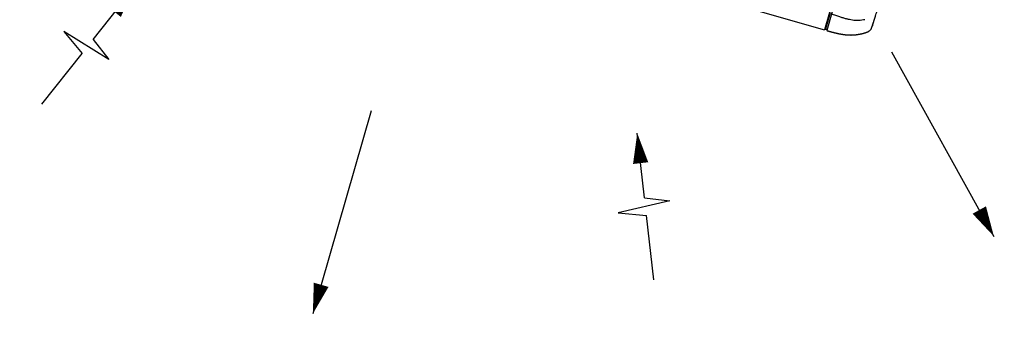
# Model space of a CAD drawing. Units: metres. Extents: x 382 to 657, y -46 to 206.
# Drawn here: x 457 to 458, y -16 to -16 of the extents above; entities that cross this region are included whole.
import ezdxf

# ---------------------------------------------------------------- set-up
doc = ezdxf.new("R2010")
doc.units = ezdxf.units.M
doc.header["$LTSCALE"] = 0.5
doc.header["$MEASUREMENT"] = 0
for name, color, linetype in [('CL-FRI', 5, 'CONTINUOUS'), ('CL-QUE', 1, 'CONTINUOUS'), ('CL-SIM', 8, 'CONTINUOUS')]:
    doc.layers.add(name, color=color, linetype=linetype)

# ---------------------------------------------------------------- blocks, each defined once
blk = doc.blocks.new('BL-FRI')
at = {"layer": 'CL-FRI'}
blk.add_line((0, 0), (0, 0.2756), dxfattribs=at)
blk.add_lwpolyline([(0, 0.2756, 0, 0.02, 0), (0, 0.2362, 0.02, 0.02, 0)], format="xyseb", dxfattribs=at)
blk = doc.blocks.new('BL-QUE')
at = {"layer": 'CL-QUE'}
for p, q in [((0, 0.1077), (0, 0.1929)), ((0, 0), (0, 0.0846))]:
    blk.add_line(p, q, dxfattribs=at)
blk.add_lwpolyline([(0, 0.1929, 0, 0.02, 0), (0, 0.1535, 0.02, 0.02, 0)], format="xyseb", dxfattribs=at)
blk.add_lwpolyline([(0, 0.1077), (-0.0324, 0.1002), (0.0366, 0.0923), (0, 0.0846)], dxfattribs=at)
blk = doc.blocks.new('*U19')
at = {"layer": 'CL-SIM'}
for p, q in [((-0.7288, -0.2261), (-0.7289, -0.5401)), ((-0.6283, -0.5401), (-0.7289, -0.5401)), ((-0.6041, -0.5429), (-0.7289, -0.5429)), ((-0.7275, -0.5411), (-0.7275, -0.5401)), ((-0.7274, -0.5411), (-0.7275, -0.5411)), ((-0.7054, -0.5409), (-0.7274, -0.5409)), ((-0.7274, -0.5409), (-0.7274, -0.5429)), ((-0.7257, -0.5407), (-0.7257, -0.5401)), ((-0.7255, -0.5407), (-0.7257, -0.5407))]:
    blk.add_line(p, q, dxfattribs=at)
for points in [[(-0.7289, -0.5429), (-0.7289, -0.5431), (-0.7289, -0.5442), (-0.7289, -0.5453), (-0.7289, -0.5464), (-0.7289, -0.5474), (-0.7289, -0.5485), (-0.7289, -0.5495), (-0.7288, -0.5506), (-0.7288, -0.5516), (-0.7288, -0.5526), (-0.7287, -0.5536), (-0.7287, -0.5546), (-0.7286, -0.5556), (-0.7286, -0.5566), (-0.7285, -0.5576), (-0.7285, -0.5585), (-0.7284, -0.5595), (-0.7283, -0.5604), (-0.7282, -0.5614), (-0.7281, -0.5623), (-0.728, -0.5632), (-0.7279, -0.5641), (-0.7278, -0.565), (-0.7277, -0.5659), (-0.7275, -0.5667), (-0.7274, -0.5676), (-0.7272, -0.5685), (-0.7271, -0.5693), (-0.7269, -0.5702), (-0.7267, -0.571), (-0.7265, -0.5718), (-0.7263, -0.5727), (-0.7261, -0.5735), (-0.7259, -0.5743), (-0.7257, -0.5751), (-0.7254, -0.5759), (-0.7252, -0.5766), (-0.7249, -0.5774), (-0.7246, -0.5782), (-0.7244, -0.5789), (-0.7241, -0.5797), (-0.7238, -0.5804), (-0.7235, -0.5812), (-0.7232, -0.5819), (-0.7229, -0.5827), (-0.7226, -0.5834), (-0.7222, -0.5841), (-0.7219, -0.5848), (-0.7216, -0.5855), (-0.7212, -0.5862), (-0.7209, -0.5868), (-0.7205, -0.5875), (-0.7202, -0.5882), (-0.7198, -0.5888), (-0.7195, -0.5894), (-0.7191, -0.59), (-0.7187, -0.5906), (-0.7183, -0.5912), (-0.718, -0.5918), (-0.7176, -0.5924), (-0.7171, -0.593), (-0.7167, -0.5936), (-0.7163, -0.5941), (-0.7159, -0.5947), (-0.7154, -0.5952), (-0.7149, -0.5957), (-0.7144, -0.5961), (-0.7139, -0.5966), (-0.7134, -0.597), (-0.7129, -0.5973), (-0.7123, -0.5976), (-0.7118, -0.5979), (-0.7112, -0.5981), (-0.7107, -0.5982), (-0.7102, -0.5983), (-0.7094, -0.5984), (-0.7088, -0.5985), (-0.7083, -0.5985), (-0.7078, -0.5985), (-0.7072, -0.5986), (-0.7067, -0.5986), (-0.7062, -0.5986), (-0.7057, -0.5986), (-0.7052, -0.5986), (-0.7047, -0.5986), (-0.7042, -0.5987), (-0.7037, -0.5987), (-0.7031, -0.5987), (-0.7026, -0.5987), (-0.702, -0.5987), (-0.7016, -0.5987), (-0.7011, -0.5988), (-0.7006, -0.5988), (-0.7001, -0.5988), (-0.6996, -0.5988), (-0.6991, -0.5988), (-0.6986, -0.5988), (-0.6981, -0.5988), (-0.6976, -0.5989), (-0.697, -0.5989), (-0.6965, -0.5989), (-0.696, -0.5989), (-0.6954, -0.5989), (-0.6949, -0.5989), (-0.6943, -0.5989), (-0.694, -0.599)], [(-0.7255, -0.5401), (-0.7255, -0.5406)], [(-0.7255, -0.5407), (-0.7255, -0.5406)], [(-0.7255, -0.5409), (-0.7255, -0.5407)], [(-0.7015, -0.5869), (-0.7033, -0.5833), (-0.7047, -0.5795), (-0.7058, -0.5755), (-0.7066, -0.5715), (-0.707, -0.5675), (-0.7072, -0.5634), (-0.7072, -0.559), (-0.7071, -0.5543), (-0.7068, -0.5489), (-0.7063, -0.5429)], [(-0.6924, -0.5985), (-0.6982, -0.5985), (-0.7025, -0.5985), (-0.705, -0.5985), (-0.7064, -0.5985), (-0.707, -0.5985), (-0.7054, -0.5986), (-0.7029, -0.5987), (-0.6989, -0.5988), (-0.6934, -0.599), (-0.6861, -0.5991), (-0.6826, -0.5992)]]:
    blk.add_spline(points, degree=3, dxfattribs=at)
at = {"layer": 'CL-FRI', "xscale": -1}
for p, rotation in [((-0.9939, 0), 89.99999999906802), ((-0.7321, -0.6321), 134.999999995523)]:
    blk.add_blockref('BL-FRI', p, dxfattribs=dict(at, rotation=rotation))
at = {"layer": 'CL-QUE', "xscale": -1}
for p, rotation in [((-1.1041, 0.4159), 247.5000000000421), ((-1.1041, -0.4159), 292.5000000000423)]:
    blk.add_blockref('BL-QUE', p, dxfattribs=dict(at, rotation=rotation))

msp = doc.modelspace()

# ---------------------------------------------------------------- block references
at = {"layer": 'CL-SIM', "rotation": 73.98245644993949}
msp.add_blockref('*U19', (457.8745, -14.9878), dxfattribs=at)

doc.saveas('drawing.dxf')
